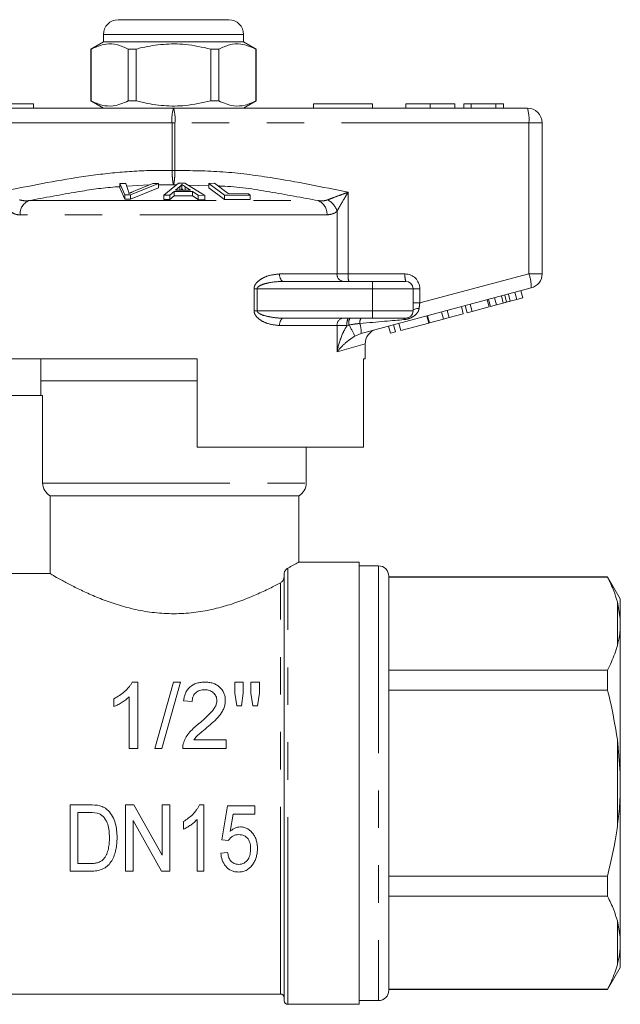
# Model space of a CAD drawing. Units: millimetres. Extents: x 183 to 223, y 75 to 252.
# Drawn here: x 203 to 223, y 219 to 252 of the extents above; entities that cross this region are included whole.
import ezdxf

# ---------------------------------------------------------------- set-up
doc = ezdxf.new("R2010")
doc.units = ezdxf.units.MM
doc.linetypes.add('PHANTOM', pattern=[12.7, 6.35, -1.27, 1.27, -1.27, 1.27, -1.27])

msp = doc.modelspace()

# ---------------------------------------------------------------- linework, layer by layer
at = {"color": 7, "linetype": 'Continuous', "lineweight": 15}
for p, q in [((206.323, 252.045), (208.198, 252.045)), ((208.198, 252.045), (210.073, 252.045)), ((205.823, 251.545), (205.823, 251.295)), ((210.573, 251.295), (210.573, 251.545)), ((205.823, 251.295), (205.398, 251.05)), ((210.573, 251.295), (205.823, 251.295)), ((210.998, 251.05), (210.573, 251.295)), ((205.398, 251.05), (205.398, 249.291)), ((205.403, 251.05), (205.398, 251.05)), ((205.403, 251.05), (205.403, 249.291)), ((206.937, 251.05), (206.664, 251.05)), ((206.664, 249.291), (206.664, 251.05)), ((206.937, 249.291), (206.937, 251.05)), ((209.459, 251.05), (209.459, 249.291)), ((209.733, 251.05), (209.459, 251.05)), ((209.733, 249.291), (209.733, 251.05)), ((210.998, 251.05), (210.994, 251.05)), ((210.994, 251.05), (210.994, 249.291)), ((210.998, 249.291), (210.998, 251.05)), ((201.448, 249.195), (203.448, 249.195)), ((203.448, 249.195), (203.448, 249.045)), ((205.398, 249.291), (205.823, 249.045)), ((205.403, 249.291), (205.398, 249.291)), ((206.937, 249.291), (206.664, 249.291)), ((209.733, 249.291), (209.459, 249.291)), ((210.573, 249.045), (210.998, 249.291)), ((210.998, 249.291), (210.994, 249.291)), ((212.948, 249.195), (212.948, 249.045)), ((212.948, 249.195), (214.948, 249.195)), ((214.948, 249.195), (214.948, 249.045)), ((216.073, 249.195), (216.073, 249.045)), ((216.903, 249.195), (216.903, 249.045)), ((217.733, 249.195), (217.733, 249.045)), ((218.047, 249.195), (218.047, 249.045)), ((218.294, 249.195), (218.047, 249.195)), ((218.294, 249.195), (218.294, 249.045)), ((219.132, 249.195), (218.294, 249.195)), ((219.132, 249.195), (219.132, 249.045)), ((219.393, 249.195), (219.132, 249.195)), ((219.393, 249.195), (219.393, 249.045)), ((196.198, 249.045), (208.198, 249.045)), ((208.198, 249.045), (220.198, 249.045)), ((220.698, 248.545), (220.698, 243.429)), ((206.376, 246.487), (206.581, 246.494)), ((206.581, 246.494), (206.674, 246.212)), ((206.826, 246.212), (207.492, 246.494)), ((207.492, 246.494), (207.686, 246.487)), ((207.868, 246.093), (208.369, 246.5)), ((208.369, 246.5), (208.581, 246.499)), ((208.581, 246.499), (209.26, 246.087)), ((209.401, 246.493), (209.585, 246.497)), ((209.932, 246.096), (209.401, 246.493)), ((209.401, 246.493), (209.401, 246.343)), ((209.585, 246.497), (210.053, 246.146)), ((206.547, 246.103), (206.376, 246.487)), ((206.376, 246.487), (206.376, 246.337)), ((206.376, 246.337), (206.547, 245.953)), ((207.686, 246.487), (206.741, 246.103)), ((206.741, 245.953), (207.686, 246.337)), ((207.686, 246.487), (207.686, 246.337)), ((208.219, 246.22), (208.077, 246.097)), ((208.841, 246.218), (208.219, 246.22)), ((208.219, 246.22), (208.219, 246.07)), ((208.411, 246.382), (208.269, 246.264)), ((208.269, 246.264), (208.773, 246.262)), ((208.411, 246.382), (208.411, 246.263)), ((208.478, 246.458), (208.478, 246.308)), ((208.773, 246.262), (208.598, 246.374)), ((209.036, 246.094), (208.841, 246.218)), ((208.841, 246.218), (208.841, 246.068)), ((209.401, 246.343), (209.932, 245.946)), ((206.741, 246.103), (206.547, 246.103)), ((206.547, 246.103), (206.547, 245.953)), ((206.547, 245.953), (206.741, 245.953)), ((206.741, 246.103), (206.741, 245.953)), ((208.077, 246.097), (207.868, 246.093)), ((207.868, 246.093), (207.868, 245.943)), ((207.868, 245.943), (208.077, 245.947)), ((208.077, 246.097), (208.077, 245.947)), ((208.077, 245.947), (208.219, 246.07)), ((208.219, 246.07), (208.841, 246.068)), ((208.841, 246.068), (209.036, 245.944)), ((209.26, 246.087), (209.036, 246.094)), ((209.036, 246.094), (209.036, 245.944)), ((209.036, 245.944), (209.26, 245.937)), ((209.26, 246.087), (209.26, 245.937)), ((210.801, 246.094), (209.932, 246.096)), ((209.932, 246.096), (209.932, 245.946)), ((209.932, 245.946), (210.801, 245.944)), ((210.053, 246.146), (210.738, 246.141)), ((210.738, 246.141), (210.801, 246.094)), ((210.801, 246.094), (210.801, 245.944)), ((211.929, 243.17), (214.948, 243.17)), ((214.948, 243.17), (216.073, 243.17)), ((220.328, 242.946), (214.559, 241.4)), ((216.323, 242.92), (216.323, 242.17)), ((220.043, 242.611), (219.978, 242.853)), ((218.896, 242.304), (218.831, 242.545)), ((218.944, 242.317), (218.879, 242.558)), ((219.145, 242.371), (219.081, 242.612)), ((219.494, 242.464), (219.429, 242.705)), ((219.617, 242.497), (219.841, 242.557)), ((219.841, 242.557), (219.777, 242.799)), ((219.841, 242.557), (220.043, 242.611)), ((217.544, 241.942), (217.48, 242.183)), ((218.024, 242.07), (217.959, 242.312)), ((218.153, 242.105), (218.088, 242.346)), ((218.153, 242.105), (218.323, 242.15)), ((218.323, 242.15), (218.258, 242.392)), ((218.323, 242.15), (218.896, 242.304)), ((218.944, 242.317), (219.145, 242.371)), ((219.145, 242.371), (219.379, 242.433)), ((214.948, 241.92), (211.929, 241.92)), ((216.073, 241.92), (214.948, 241.92)), ((216.852, 241.756), (216.788, 241.998)), ((216.873, 241.762), (216.808, 242.003)), ((216.873, 241.762), (217.352, 241.89)), ((217.352, 241.89), (217.288, 242.132)), ((217.352, 241.89), (217.544, 241.942)), ((217.544, 241.942), (218.024, 242.07)), ((215.552, 241.408), (215.487, 241.649)), ((215.722, 241.453), (215.658, 241.695)), ((215.908, 241.503), (215.843, 241.745)), ((215.908, 241.503), (216.852, 241.756)), ((215.552, 241.408), (215.722, 241.453)), ((214.698, 240.545), (214.698, 241.054)), ((208.998, 240.545), (201.698, 240.545)), ((203.698, 240.545), (203.698, 239.795)), ((208.998, 237.545), (208.998, 240.545)), ((214.698, 240.545), (214.639, 240.545)), ((214.639, 240.545), (214.639, 237.545)), ((203.698, 239.795), (203.698, 239.295)), ((203.698, 239.795), (208.198, 239.795)), ((208.998, 239.795), (203.698, 239.795)), ((208.198, 239.795), (208.998, 239.795)), ((201.698, 239.295), (203.761, 239.295)), ((203.761, 236.328), (203.761, 239.295)), ((208.998, 237.545), (214.639, 237.545)), ((212.698, 236.328), (212.698, 237.545)), ((204.015, 235.895), (212.448, 235.895)), ((204.015, 235.895), (204.015, 233.256)), ((212.448, 233.643), (212.448, 235.895)), ((214.498, 233.645), (212.444, 233.645)), ((214.498, 233.645), (214.498, 218.645)), ((215.148, 233.52), (214.498, 233.52)), ((204.015, 233.256), (202.698, 233.256)), ((211.948, 218.77), (211.948, 233.244)), ((215.498, 233.17), (215.498, 219.12)), ((222.915, 233.145), (215.498, 233.145)), ((215.498, 233.134), (222.915, 233.134)), ((223.348, 232.395), (222.915, 233.145)), ((222.915, 233.134), (222.915, 233.145)), ((223.348, 231.727), (223.248, 232.299)), ((223.348, 231.727), (223.348, 232.395)), ((223.348, 231.372), (223.348, 231.727)), ((223.348, 226.501), (223.348, 231.372)), ((222.915, 229.982), (215.498, 229.982)), ((222.915, 229.298), (222.915, 229.982)), ((206.984, 229.576), (206.799, 229.576)), ((206.984, 227.326), (206.984, 229.576)), ((208.196, 229.576), (207.561, 227.326)), ((207.8, 227.326), (208.434, 229.576)), ((208.434, 229.576), (208.196, 229.576)), ((210.273, 229.576), (210.273, 229.202)), ((210.561, 229.576), (210.273, 229.576)), ((210.561, 229.202), (210.561, 229.576)), ((210.821, 229.576), (210.821, 229.202)), ((211.109, 229.576), (210.821, 229.576)), ((211.109, 229.202), (211.109, 229.576)), ((210.273, 229.202), (210.343, 228.768)), ((210.498, 228.768), (210.561, 229.202)), ((210.821, 229.202), (210.89, 228.768)), ((211.042, 228.768), (211.109, 229.202)), ((215.498, 229.298), (222.915, 229.298)), ((206.177, 229.013), (206.177, 228.747)), ((206.696, 229.079), (206.696, 227.326)), ((208.542, 228.941), (208.83, 228.912)), ((210.343, 228.768), (210.498, 228.768)), ((210.89, 228.768), (211.042, 228.768)), ((209.984, 227.614), (208.884, 227.614)), ((209.984, 227.326), (209.984, 227.614)), ((223.348, 226.501), (223.248, 227.627)), ((206.696, 227.326), (206.984, 227.326)), ((207.561, 227.326), (207.8, 227.326)), ((208.513, 227.326), (209.984, 227.326)), ((223.348, 225.79), (223.348, 226.501)), ((223.348, 220.919), (223.348, 225.79)), ((205.358, 225.412), (204.697, 225.412)), ((204.697, 225.412), (204.697, 223.162)), ((204.957, 225.152), (205.359, 225.152)), ((204.957, 223.421), (204.957, 225.152)), ((206.572, 225.412), (206.572, 223.162)), ((206.848, 225.412), (206.572, 225.412)), ((207.813, 223.699), (206.848, 225.412)), ((208.072, 225.412), (207.813, 225.412)), ((207.813, 225.412), (207.813, 223.699)), ((208.072, 223.162), (208.072, 225.412)), ((209.226, 225.412), (209.077, 225.412)), ((209.226, 223.162), (209.226, 225.412)), ((210.034, 225.383), (209.832, 224.229)), ((210.957, 225.383), (210.034, 225.383)), ((210.957, 225.094), (210.957, 225.383)), ((206.832, 224.875), (207.796, 223.162)), ((206.832, 223.162), (206.832, 224.875)), ((208.534, 224.849), (208.534, 224.583)), ((208.995, 224.915), (208.995, 223.162)), ((210.117, 224.512), (210.219, 225.094)), ((210.219, 225.094), (210.957, 225.094)), ((209.832, 224.229), (210.063, 224.2)), ((210.034, 223.796), (209.803, 223.767)), ((204.697, 223.162), (205.39, 223.162)), ((205.365, 223.421), (204.957, 223.421)), ((206.572, 223.162), (206.832, 223.162)), ((207.796, 223.162), (208.072, 223.162)), ((208.995, 223.162), (209.226, 223.162)), ((222.915, 222.993), (215.498, 222.993)), ((222.915, 222.309), (222.915, 222.993)), ((215.498, 222.309), (222.915, 222.309)), ((223.348, 220.919), (223.248, 221.474)), ((223.348, 220.564), (223.348, 220.919)), ((223.348, 219.895), (223.348, 220.564)), ((222.915, 219.145), (223.348, 219.895)), ((222.915, 219.157), (215.498, 219.157)), ((215.498, 219.145), (222.915, 219.145)), ((222.915, 219.145), (222.915, 219.157)), ((202.448, 218.995), (211.823, 218.995)), ((214.498, 218.77), (215.148, 218.77)), ((212.073, 218.645), (214.498, 218.645))]:
    msp.add_line(p, q, dxfattribs=at)
at = {"color": 8, "linetype": 'PHANTOM', "lineweight": 0}
for p, q in [((208.198, 251.545), (205.823, 251.545)), ((210.573, 251.545), (208.198, 251.545)), ((208.149, 248.545), (196.149, 248.545)), ((208.149, 246.931), (208.149, 248.545)), ((208.149, 248.545), (208.248, 248.545)), ((208.248, 248.545), (208.248, 246.931)), ((220.248, 248.545), (208.248, 248.545)), ((220.248, 243.429), (220.248, 248.545)), ((220.698, 248.545), (220.248, 248.545)), ((208.149, 246.931), (208.248, 246.931)), ((207.366, 246.441), (206.614, 246.395)), ((208.198, 246.446), (207.686, 246.448)), ((208.3, 246.443), (208.198, 246.446)), ((208.598, 246.374), (208.598, 246.263)), ((209.401, 246.413), (208.69, 246.433)), ((214.119, 246.192), (214.119, 243.42)), ((203.291, 245.908), (213.106, 245.908)), ((213.742, 243.42), (213.742, 245.545)), ((213.402, 245.425), (202.994, 245.425)), ((211.791, 243.42), (213.742, 243.42)), ((213.742, 243.42), (214.119, 243.42)), ((214.119, 243.42), (216.048, 243.42)), ((214.948, 243.17), (214.948, 242.92)), ((216.548, 242.438), (220.248, 243.429)), ((220.698, 243.429), (220.248, 243.429)), ((210.93, 242.17), (210.93, 242.92)), ((211.035, 242.92), (210.93, 242.92)), ((211.035, 242.92), (211.035, 242.17)), ((214.948, 242.92), (211.035, 242.92)), ((216.323, 242.92), (214.948, 242.92)), ((214.948, 242.92), (214.948, 242.17)), ((216.323, 242.92), (216.548, 242.92)), ((216.548, 242.92), (216.548, 242.438)), ((219.379, 242.433), (219.315, 242.675)), ((219.617, 242.497), (219.552, 242.738)), ((211.035, 242.17), (210.93, 242.17)), ((211.035, 242.17), (214.948, 242.17)), ((214.948, 242.17), (214.948, 241.92)), ((214.948, 242.17), (216.323, 242.17)), ((216.323, 242.438), (216.548, 242.438)), ((213.742, 241.67), (211.791, 241.67)), ((213.742, 240.778), (213.742, 241.67)), ((214.08, 241.67), (213.742, 241.67)), ((214.142, 241.688), (214.08, 241.67)), ((214.559, 241.4), (214.342, 241.311)), ((214.698, 241.054), (213.742, 240.778)), ((203.761, 236.328), (212.698, 236.328)), ((215.148, 233.52), (215.148, 218.77)), ((212.073, 218.645), (212.073, 233.44)), ((211.823, 218.995), (211.823, 232.943)), ((223.248, 230.817), (223.248, 232.299)), ((223.248, 224.664), (223.248, 227.627)), ((223.248, 219.992), (223.248, 221.474))]:
    msp.add_line(p, q, dxfattribs=at)
at = {"color": 8, "linetype": 'PHANTOM', "lineweight": 0, "flags": 128}
for points in [[(211.929, 243.17), (211.902, 243.175), (211.876, 243.19), (211.853, 243.213), (211.832, 243.244), (211.814, 243.282), (211.802, 243.325), (211.794, 243.372), (211.791, 243.42)], [(216.528, 242.254), (216.486, 242.25), (216.447, 242.244), (216.411, 242.235), (216.381, 242.225), (216.356, 242.213), (216.338, 242.199), (216.327, 242.185), (216.323, 242.17)], [(211.791, 241.67), (211.794, 241.719), (211.802, 241.766), (211.814, 241.809), (211.832, 241.847), (211.853, 241.878), (211.876, 241.901), (211.902, 241.916), (211.929, 241.92)]]:
    msp.add_lwpolyline(points, dxfattribs=at)
at = {"color": 7, "linetype": 'Continuous', "lineweight": 15}
for centre, radius, start, end in [((206.323, 251.545), 0.5, 90, 180), ((210.073, 251.545), 0.5, 0, 90), ((220.198, 248.545), 0.5, 0, 90), ((216.073, 242.92), 0.25, 0, 90), ((220.198, 243.429), 0.5, 285, 0), ((216.073, 242.17), 0.25, 270, 0), ((215.198, 241.054), 0.5, 105, 180.8272), ((212.198, 236.328), 0.5, 300, 0), ((215.148, 233.17), 0.35, 0, 90), ((215.148, 219.12), 0.35, 270, 0), ((211.823, 218.87), 0.125, 0, 90), ((212.073, 218.77), 0.125, 180, 270)]:
    msp.add_arc(centre, radius, start, end, dxfattribs=at)
at = {"color": 8, "linetype": 'PHANTOM', "lineweight": 0}
for centre, radius, start, end in [((209.444, 248.669), 1.302, 163.2, 185.456), ((206.952, 248.669), 1.302, 354.544, 16.8), ((218.952, 248.669), 1.302, 354.544, 16.8), ((203.487, 245.455), 0.494, 113.4236, 183.4475), ((212.909, 245.455), 0.494, 356.5525, 66.5764), ((213.136, 245.376), 0.629, 15.5243, 62.6922), ((213.975, 243.403), 0.234, 175.8227, 265.1008), ((214.767, 243.359), 0.651, 174.544, 196.8), ((216.696, 243.359), 0.651, 174.544, 196.8), ((216.048, 242.92), 0.5, 0, 90), ((219.029, 242.98), 1.299, 358.5199, 20.2329), ((213.975, 241.688), 0.234, 94.8992, 184.1773), ((214.465, 241.731), 0.39, 150.8963, 188.9381), ((214.559, 241.742), 0.421, 154.9493, 187.3349), ((214.772, 241.775), 0.26, 145.8801, 187.3759), ((216.084, 241.836), 0.0853, 97.4746, 156.1849), ((212.728, 240.698), 1.726, 20.7963, 35.0084), ((213.754, 241.469), 0.807, 355.1039, 19.6943)]:
    msp.add_arc(centre, radius, start, end, dxfattribs=at)
for centre, major_axis, ratio, start_param, end_param in [((216.573, 242.458), (0.065, 0.535), 0.041299, 1.613135, 1.966517), ((213.635, 241.67), (2.833, 0.242), 0.001484, 5.027949, 5.704099)]:
    msp.add_ellipse(centre, major_axis=major_axis, ratio=ratio, start_param=start_param, end_param=end_param, dxfattribs=at)
at = {"color": 7, "linetype": 'Continuous', "lineweight": 15}
for points, knots in [([(206.664, 251.05), (206.541, 251.105), (206.294, 251.216), (205.865, 251.246), (205.571, 251.121), (205.403, 251.05)], [0, 0, 0, 0, 0.294848, 0.596544, 1, 1, 1, 1]), ([(206.937, 251.05), (207.002, 251.066), (207.303, 251.142), (207.858, 251.229), (208.646, 251.23), (209.175, 251.113), (209.459, 251.05)], [0, 0, 0, 0, 0.07896, 0.365173, 0.658395, 1, 1, 1, 1]), ([(209.733, 251.05), (209.855, 251.105), (210.103, 251.216), (210.531, 251.246), (210.825, 251.121), (210.994, 251.05)], [0, 0, 0, 0, 0.294848, 0.596544, 1, 1, 1, 1]), ([(205.403, 249.291), (205.525, 249.236), (205.773, 249.125), (206.201, 249.095), (206.495, 249.22), (206.664, 249.291)], [0, 0, 0, 0, 0.2948477, 0.5965444, 1, 1, 1, 1]), ([(209.459, 249.291), (209.175, 249.228), (208.653, 249.113), (207.864, 249.111), (207.31, 249.198), (207.002, 249.275), (206.937, 249.291)], [0, 0, 0, 0, 0.341603, 0.627469, 0.921041, 1, 1, 1, 1]), ([(210.994, 249.291), (210.871, 249.236), (210.624, 249.125), (210.195, 249.095), (209.901, 249.22), (209.733, 249.291)], [0, 0, 0, 0, 0.294848, 0.596544, 1, 1, 1, 1]), ([(216.903, 249.195), (216.776, 249.195), (216.524, 249.195), (216.244, 249.195), (216.099, 249.195), (216.081, 249.195), (216.073, 249.195)], [0, 0, 0, 0, 0.2796, 0.558765, 0.77931, 1, 1, 1, 1]), ([(217.733, 249.195), (217.722, 249.195), (217.7, 249.195), (217.496, 249.195), (217.204, 249.195), (217.003, 249.195), (216.903, 249.195)], [0, 0, 0, 0, 0.280353, 0.5595023, 0.7796353, 1, 1, 1, 1]), ([(206.674, 246.212), (206.677, 246.201), (206.682, 246.185), (206.686, 246.164), (206.686, 246.153), (206.686, 246.147)], [0, 0, 0, 0, 0.499687, 0.749775, 1, 1, 1, 1]), ([(206.686, 246.147), (206.709, 246.158), (206.742, 246.174), (206.79, 246.196), (206.814, 246.207), (206.826, 246.212)], [0, 0, 0, 0, 0.499738, 0.749837, 1, 1, 1, 1]), ([(208.478, 246.458), (208.47, 246.445), (208.457, 246.426), (208.433, 246.4), (208.418, 246.388), (208.411, 246.382)], [0, 0, 0, 0, 0.498746, 0.749203, 1, 1, 1, 1]), ([(208.444, 246.263), (208.446, 246.265), (208.455, 246.274), (208.466, 246.288), (208.474, 246.301), (208.478, 246.308)], [0, 0, 0, 0, 0.1370949, 0.5682217, 1, 1, 1, 1]), ([(208.598, 246.374), (208.577, 246.388), (208.545, 246.409), (208.505, 246.437), (208.487, 246.451), (208.478, 246.458)], [0, 0, 0, 0, 0.499729, 0.7497854, 1, 1, 1, 1]), ([(208.478, 246.308), (208.496, 246.294), (208.516, 246.279), (208.538, 246.264), (208.539, 246.263)], [0, 0, 0, 0, 0.932934, 1, 1, 1, 1]), ([(219.494, 242.464), (219.517, 242.47), (219.558, 242.481), (219.599, 242.492), (219.617, 242.497)], [0, 0, 0, 0, 0.56, 1, 1, 1, 1]), ([(219.379, 242.433), (219.401, 242.439), (219.439, 242.449), (219.477, 242.459), (219.494, 242.464)], [0, 0, 0, 0, 0.560001, 1, 1, 1, 1]), ([(204.015, 235.895), (203.939, 235.939), (203.873, 236.003), (203.785, 236.153), (203.761, 236.24), (203.761, 236.328)], [0, 0, 0, 0, 0.5, 0.5, 1, 1, 1, 1]), ([(212.073, 233.44), (212.106, 233.457), (212.173, 233.493), (212.265, 233.543), (212.348, 233.589), (212.411, 233.625), (212.445, 233.644), (212.445, 233.644), (212.444, 233.643)], [0, 0, 0, 0, 0.141617, 0.28381, 0.477332, 0.67249, 0.873051, 1, 1, 1, 1]), ([(204.015, 233.256), (204.053, 233.233), (204.108, 233.201), (204.25, 233.12), (204.336, 233.072), (204.534, 232.963), (204.647, 232.903), (204.898, 232.774), (205.034, 232.707), (205.328, 232.57), (205.486, 232.501), (205.824, 232.364), (206.001, 232.298), (206.372, 232.176), (206.565, 232.12), (206.969, 232.022), (207.181, 231.981), (207.61, 231.921), (207.827, 231.903), (208.159, 231.894), (208.271, 231.895), (208.492, 231.902), (208.601, 231.908), (208.927, 231.937), (209.141, 231.968), (209.561, 232.051), (209.763, 232.102), (210.151, 232.215), (210.338, 232.278), (210.692, 232.411), (210.859, 232.479), (211.171, 232.617), (211.318, 232.686), (211.59, 232.82), (211.713, 232.884), (211.823, 232.943)], [0, 0, 0, 0, 0.0625, 0.0625, 0.125, 0.125, 0.1875, 0.1875, 0.25, 0.25, 0.3125, 0.3125, 0.375, 0.375, 0.4375, 0.4375, 0.5, 0.5, 0.5625, 0.5625, 0.59375, 0.59375, 0.625, 0.625, 0.6875, 0.6875, 0.75, 0.75, 0.8125, 0.8125, 0.875, 0.875, 0.9375, 0.9375, 1, 1, 1, 1]), ([(211.823, 232.943), (211.851, 232.958), (211.877, 232.98), (211.911, 233.027), (211.922, 233.045), (211.94, 233.086), (211.948, 233.112), (211.948, 233.14)], [0, 0, 0, 0, 0.5, 0.5, 0.75, 0.75, 1, 1, 1, 1]), ([(211.948, 233.244), (211.948, 233.26), (211.951, 233.274), (211.958, 233.301), (211.962, 233.313), (211.977, 233.345), (211.989, 233.362), (212.024, 233.407), (212.049, 233.427), (212.073, 233.44)], [0, 0, 0, 0, 0.125, 0.125, 0.25, 0.25, 0.5, 0.5, 1, 1, 1, 1]), ([(223.248, 232.299), (223.211, 232.424), (223.126, 232.705), (222.991, 232.981), (222.915, 233.134)], [0, 0, 0, 0, 0.444725, 1, 1, 1, 1]), ([(223.248, 230.817), (223.277, 230.933), (223.323, 231.118), (223.341, 231.303), (223.348, 231.372)], [0, 0, 0, 0, 0.627633, 1, 1, 1, 1]), ([(222.915, 229.982), (223.004, 230.165), (223.138, 230.442), (223.221, 230.723), (223.248, 230.817)], [0, 0, 0, 0, 0.664309, 1, 1, 1, 1]), ([(206.799, 229.576), (206.783, 229.546), (206.767, 229.516), (206.729, 229.459), (206.708, 229.431), (206.643, 229.352), (206.593, 229.301), (206.486, 229.206), (206.428, 229.162), (206.307, 229.082), (206.242, 229.047), (206.177, 229.013)], [0, 0, 0, 0, 0.125, 0.125, 0.25, 0.25, 0.5, 0.5, 0.75, 0.75, 1, 1, 1, 1]), ([(209.263, 229.576), (209.216, 229.575), (209.169, 229.573), (209.077, 229.561), (209.032, 229.551), (208.898, 229.51), (208.816, 229.465), (208.684, 229.346), (208.634, 229.272), (208.585, 229.153), (208.572, 229.112), (208.553, 229.028), (208.547, 228.984), (208.542, 228.941)], [0, 0, 0, 0, 0.125, 0.125, 0.25, 0.25, 0.5, 0.5, 0.75, 0.75, 0.875, 0.875, 1, 1, 1, 1]), ([(209.955, 228.955), (209.955, 228.997), (209.952, 229.039), (209.936, 229.12), (209.925, 229.161), (209.875, 229.277), (209.825, 229.346), (209.729, 229.434), (209.694, 229.46), (209.618, 229.504), (209.576, 229.523), (209.49, 229.55), (209.446, 229.56), (209.355, 229.573), (209.309, 229.575), (209.263, 229.576)], [0, 0, 0, 0, 0.125, 0.125, 0.25, 0.25, 0.5, 0.5, 0.625, 0.625, 0.75, 0.75, 0.875, 0.875, 1, 1, 1, 1]), ([(208.83, 228.912), (208.831, 228.939), (208.833, 228.965), (208.84, 229.018), (208.847, 229.043), (208.865, 229.093), (208.876, 229.118), (208.905, 229.164), (208.923, 229.185), (208.982, 229.242), (209.032, 229.272), (209.113, 229.3), (209.141, 229.306), (209.199, 229.314), (209.228, 229.315), (209.257, 229.316)], [0, 0, 0, 0, 0.125, 0.125, 0.25, 0.25, 0.375, 0.375, 0.5, 0.5, 0.75, 0.75, 0.875, 0.875, 1, 1, 1, 1]), ([(209.257, 229.316), (209.31, 229.315), (209.363, 229.309), (209.438, 229.285), (209.463, 229.274), (209.507, 229.248), (209.529, 229.233), (209.586, 229.181), (209.617, 229.141), (209.648, 229.073), (209.655, 229.05), (209.665, 229.001), (209.666, 228.977), (209.667, 228.952)], [0, 0, 0, 0, 0.25, 0.25, 0.375, 0.375, 0.5, 0.5, 0.75, 0.75, 0.875, 0.875, 1, 1, 1, 1]), ([(223.248, 227.627), (223.175, 228.078), (223.083, 228.639), (222.943, 229.189), (222.915, 229.298)], [0, 0, 0, 0, 0.802976, 1, 1, 1, 1]), ([(206.177, 228.747), (206.225, 228.767), (206.273, 228.789), (206.364, 228.838), (206.409, 228.864), (206.497, 228.919), (206.54, 228.948), (206.621, 229.01), (206.659, 229.044), (206.696, 229.079)], [0, 0, 0, 0, 0.25, 0.25, 0.5, 0.5, 0.75, 0.75, 1, 1, 1, 1]), ([(209.667, 228.952), (209.666, 228.931), (209.666, 228.911), (209.659, 228.871), (209.655, 228.851), (209.637, 228.792), (209.62, 228.754), (209.559, 228.645), (209.503, 228.58), (209.326, 228.393), (209.195, 228.279), (209.062, 228.167)], [0, 0, 0, 0, 0.0625, 0.0625, 0.125, 0.125, 0.25, 0.25, 0.5, 0.5, 1, 1, 1, 1]), ([(209.331, 228.031), (209.406, 228.096), (209.481, 228.16), (209.624, 228.294), (209.694, 228.364), (209.784, 228.477), (209.812, 228.516), (209.862, 228.597), (209.884, 228.64), (209.92, 228.728), (209.933, 228.772), (209.951, 228.862), (209.954, 228.908), (209.955, 228.955)], [0, 0, 0, 0, 0.25, 0.25, 0.5, 0.5, 0.625, 0.625, 0.75, 0.75, 0.875, 0.875, 1, 1, 1, 1]), ([(209.062, 228.167), (208.953, 228.08), (208.846, 227.99), (208.708, 227.831), (208.667, 227.775), (208.613, 227.685), (208.597, 227.655), (208.567, 227.591), (208.555, 227.559), (208.543, 227.526)], [0, 0, 0, 0, 0.5, 0.5, 0.75, 0.75, 0.875, 0.875, 1, 1, 1, 1]), ([(208.884, 227.614), (208.914, 227.655), (208.945, 227.695), (209.018, 227.768), (209.056, 227.802), (209.173, 227.902), (209.252, 227.967), (209.331, 228.031)], [0, 0, 0, 0, 0.25, 0.25, 0.5, 0.5, 1, 1, 1, 1]), ([(208.543, 227.526), (208.533, 227.494), (208.524, 227.461), (208.514, 227.394), (208.513, 227.36), (208.513, 227.326)], [0, 0, 0, 0, 0.5, 0.5, 1, 1, 1, 1]), ([(223.248, 224.664), (223.277, 224.899), (223.323, 225.273), (223.341, 225.65), (223.348, 225.79)], [0, 0, 0, 0, 0.6276325, 1, 1, 1, 1]), ([(205.981, 225.218), (205.961, 225.237), (205.941, 225.255), (205.898, 225.289), (205.875, 225.304), (205.828, 225.331), (205.803, 225.343), (205.752, 225.363), (205.726, 225.371), (205.7, 225.379)], [0, 0, 0, 0, 0.25, 0.25, 0.5, 0.5, 0.75, 0.75, 1, 1, 1, 1]), ([(206.284, 224.299), (206.283, 224.38), (206.28, 224.462), (206.26, 224.626), (206.245, 224.707), (206.201, 224.865), (206.171, 224.942), (206.092, 225.09), (206.041, 225.158), (205.981, 225.218)], [0, 0, 0, 0, 0.25, 0.25, 0.5, 0.5, 0.75, 0.75, 1, 1, 1, 1]), ([(209.077, 225.412), (209.063, 225.382), (209.049, 225.351), (209.016, 225.294), (208.998, 225.267), (208.939, 225.186), (208.896, 225.136), (208.803, 225.041), (208.753, 224.998), (208.647, 224.918), (208.591, 224.883), (208.534, 224.849)], [0, 0, 0, 0, 0.125, 0.125, 0.25, 0.25, 0.5, 0.5, 0.75, 0.75, 1, 1, 1, 1]), ([(205.686, 225.106), (205.704, 225.097), (205.721, 225.088), (205.753, 225.067), (205.769, 225.055), (205.812, 225.016), (205.838, 224.987), (205.906, 224.894), (205.942, 224.824), (205.99, 224.68), (206.004, 224.605), (206.021, 224.454), (206.024, 224.379), (206.024, 224.304)], [0, 0, 0, 0, 0.0625, 0.0625, 0.125, 0.125, 0.25, 0.25, 0.5, 0.5, 0.75, 0.75, 1, 1, 1, 1]), ([(208.534, 224.583), (208.577, 224.603), (208.62, 224.625), (208.702, 224.674), (208.741, 224.7), (208.819, 224.755), (208.857, 224.784), (208.929, 224.847), (208.963, 224.88), (208.995, 224.915)], [0, 0, 0, 0, 0.25, 0.25, 0.5, 0.5, 0.75, 0.75, 1, 1, 1, 1]), ([(210.467, 224.662), (210.435, 224.661), (210.402, 224.658), (210.339, 224.644), (210.309, 224.634), (210.249, 224.607), (210.221, 224.59), (210.167, 224.554), (210.142, 224.533), (210.117, 224.512)], [0, 0, 0, 0, 0.25, 0.25, 0.5, 0.5, 0.75, 0.75, 1, 1, 1, 1]), ([(211.043, 223.933), (211.043, 223.975), (211.041, 224.017), (211.032, 224.1), (211.024, 224.141), (211.004, 224.223), (210.989, 224.264), (210.954, 224.342), (210.934, 224.38), (210.859, 224.486), (210.797, 224.55), (210.683, 224.617), (210.642, 224.634), (210.556, 224.657), (210.512, 224.66), (210.467, 224.662)], [0, 0, 0, 0, 0.125, 0.125, 0.25, 0.25, 0.375, 0.375, 0.5, 0.5, 0.75, 0.75, 0.875, 0.875, 1, 1, 1, 1]), ([(222.915, 222.993), (223.04, 223.525), (223.169, 224.079), (223.245, 224.642), (223.248, 224.664)], [0, 0, 0, 0, 0.9612468, 1, 1, 1, 1]), ([(205.39, 223.162), (205.425, 223.162), (205.461, 223.163), (205.532, 223.168), (205.567, 223.172), (205.672, 223.191), (205.742, 223.21), (205.837, 223.254), (205.868, 223.271), (205.926, 223.31), (205.952, 223.333), (206.025, 223.404), (206.066, 223.459), (206.137, 223.574), (206.164, 223.636), (206.211, 223.763), (206.23, 223.828), (206.259, 223.96), (206.269, 224.026), (206.281, 224.161), (206.283, 224.23), (206.284, 224.299)], [0, 0, 0, 0, 0.0625, 0.0625, 0.125, 0.125, 0.25, 0.25, 0.3125, 0.3125, 0.375, 0.375, 0.5, 0.5, 0.625, 0.625, 0.75, 0.75, 0.875, 0.875, 1, 1, 1, 1]), ([(206.024, 224.304), (206.023, 224.239), (206.022, 224.175), (206.011, 224.049), (206.002, 223.985), (205.974, 223.862), (205.956, 223.802), (205.919, 223.715), (205.905, 223.686), (205.872, 223.631), (205.853, 223.606), (205.834, 223.58)], [0, 0, 0, 0, 0.25, 0.25, 0.5, 0.5, 0.75, 0.75, 0.875, 0.875, 1, 1, 1, 1]), ([(210.063, 224.2), (210.081, 224.23), (210.1, 224.258), (210.148, 224.308), (210.175, 224.332), (210.234, 224.369), (210.267, 224.383), (210.336, 224.399), (210.372, 224.401), (210.408, 224.402)], [0, 0, 0, 0, 0.25, 0.25, 0.5, 0.5, 0.75, 0.75, 1, 1, 1, 1]), ([(210.408, 224.402), (210.439, 224.401), (210.469, 224.4), (210.53, 224.389), (210.56, 224.381), (210.644, 224.344), (210.691, 224.303), (210.759, 224.204), (210.781, 224.148), (210.808, 224.033), (210.812, 223.975), (210.813, 223.916)], [0, 0, 0, 0, 0.125, 0.125, 0.25, 0.25, 0.5, 0.5, 0.75, 0.75, 1, 1, 1, 1]), ([(210.405, 223.392), (210.378, 223.393), (210.352, 223.394), (210.301, 223.404), (210.276, 223.412), (210.205, 223.445), (210.164, 223.479), (210.104, 223.559), (210.082, 223.604), (210.05, 223.698), (210.041, 223.747), (210.034, 223.796)], [0, 0, 0, 0, 0.125, 0.125, 0.25, 0.25, 0.5, 0.5, 0.75, 0.75, 1, 1, 1, 1]), ([(210.813, 223.916), (210.812, 223.885), (210.811, 223.855), (210.805, 223.794), (210.8, 223.765), (210.781, 223.676), (210.759, 223.618), (210.692, 223.514), (210.648, 223.466), (210.564, 223.421), (210.534, 223.41), (210.47, 223.395), (210.437, 223.393), (210.405, 223.392)], [0, 0, 0, 0, 0.125, 0.125, 0.25, 0.25, 0.5, 0.5, 0.75, 0.75, 0.875, 0.875, 1, 1, 1, 1]), ([(210.896, 223.406), (210.92, 223.445), (210.944, 223.485), (210.982, 223.57), (210.997, 223.613), (211.021, 223.703), (211.03, 223.748), (211.041, 223.84), (211.043, 223.887), (211.043, 223.933)], [0, 0, 0, 0, 0.25, 0.25, 0.5, 0.5, 0.75, 0.75, 1, 1, 1, 1]), ([(205.834, 223.58), (205.819, 223.565), (205.805, 223.55), (205.774, 223.523), (205.757, 223.511), (205.703, 223.478), (205.663, 223.461), (205.581, 223.438), (205.538, 223.431), (205.452, 223.423), (205.408, 223.422), (205.365, 223.421)], [0, 0, 0, 0, 0.125, 0.125, 0.25, 0.25, 0.5, 0.5, 0.75, 0.75, 1, 1, 1, 1]), ([(209.803, 223.767), (209.811, 223.688), (209.823, 223.611), (209.877, 223.462), (209.915, 223.391), (210.018, 223.268), (210.083, 223.216), (210.197, 223.165), (210.236, 223.153), (210.319, 223.136), (210.362, 223.134), (210.404, 223.133)], [0, 0, 0, 0, 0.25, 0.25, 0.5, 0.5, 0.75, 0.75, 0.875, 0.875, 1, 1, 1, 1]), ([(210.404, 223.133), (210.43, 223.133), (210.455, 223.134), (210.505, 223.14), (210.529, 223.144), (210.602, 223.163), (210.649, 223.181), (210.733, 223.231), (210.772, 223.261), (210.84, 223.329), (210.868, 223.367), (210.896, 223.406)], [0, 0, 0, 0, 0.125, 0.125, 0.25, 0.25, 0.5, 0.5, 0.75, 0.75, 1, 1, 1, 1]), ([(223.248, 221.474), (223.211, 221.599), (223.126, 221.88), (222.991, 222.156), (222.915, 222.309)], [0, 0, 0, 0, 0.444725, 1, 1, 1, 1]), ([(223.248, 219.992), (223.277, 220.111), (223.323, 220.301), (223.341, 220.493), (223.348, 220.564)], [0, 0, 0, 0, 0.627633, 1, 1, 1, 1]), ([(222.915, 219.157), (223.004, 219.34), (223.138, 219.616), (223.221, 219.898), (223.248, 219.992)], [0, 0, 0, 0, 0.664309, 1, 1, 1, 1])]:
    msp.add_open_spline(points, degree=3, knots=knots, dxfattribs=at)
at = {"color": 8, "linetype": 'PHANTOM', "lineweight": 0}
for points, knots in [([(202.277, 246.192), (203.15, 246.372), (204.453, 246.641), (206.21, 246.868), (207.295, 246.939), (207.942, 246.933), (208.149, 246.931)], [0, 0, 0, 0, 0.450529, 0.672594, 0.895546, 1, 1, 1, 1]), ([(208.198, 246.446), (208.198, 246.447), (208.192, 246.462), (208.18, 246.508), (208.165, 246.619), (208.154, 246.761), (208.15, 246.874), (208.149, 246.931), (208.149, 246.931)], [0, 0, 0, 0, 0.007383, 0.268209, 0.48658, 0.742725, 0.997642, 1, 1, 1, 1]), ([(208.248, 246.931), (208.248, 246.931), (208.247, 246.874), (208.242, 246.761), (208.231, 246.619), (208.216, 246.508), (208.205, 246.462), (208.198, 246.447), (208.198, 246.446)], [0, 0, 0, 0, 0.0023576, 0.2572752, 0.5134203, 0.7317911, 0.9926174, 1, 1, 1, 1]), ([(208.248, 246.931), (208.788, 246.926), (209.874, 246.914), (211.837, 246.658), (213.245, 246.371), (214.119, 246.192)], [0, 0, 0, 0, 0.27327, 0.548827, 1, 1, 1, 1]), ([(206.376, 246.38), (206.323, 246.377), (205.841, 246.35), (204.81, 246.192), (203.839, 246.01), (203.291, 245.908)], [0, 0, 0, 0, 0.050369, 0.464195, 1, 1, 1, 1]), ([(213.106, 245.908), (212.556, 246.009), (211.474, 246.209), (210.337, 246.39), (209.751, 246.404), (209.708, 246.405)], [0, 0, 0, 0, 0.4879307, 0.9621345, 1, 1, 1, 1]), ([(213.425, 245.935), (213.499, 245.963), (213.652, 246.022), (213.894, 246.111), (214.053, 246.168), (214.118, 246.192), (214.119, 246.192)], [0, 0, 0, 0, 0.357323, 0.739081, 0.994289, 1, 1, 1, 1]), ([(214.119, 246.192), (214.118, 246.191), (214.082, 246.132), (213.994, 245.987), (213.862, 245.764), (213.781, 245.616), (213.742, 245.545)], [0, 0, 0, 0, 0.005723, 0.261298, 0.643088, 1, 1, 1, 1]), ([(202.972, 245.935), (203.044, 245.918), (203.147, 245.895), (203.258, 245.905), (203.291, 245.908)], [0, 0, 0, 0, 0.702656, 1, 1, 1, 1]), ([(213.106, 245.908), (213.19, 245.902), (213.302, 245.895), (213.401, 245.927), (213.425, 245.935)], [0, 0, 0, 0, 0.760336, 1, 1, 1, 1]), ([(202.994, 245.425), (202.96, 245.426), (202.836, 245.43), (202.73, 245.497), (202.654, 245.545)], [0, 0, 0, 0, 0.280263, 1, 1, 1, 1]), ([(213.742, 245.545), (213.716, 245.524), (213.615, 245.446), (213.493, 245.434), (213.402, 245.425)], [0, 0, 0, 0, 0.257499, 1, 1, 1, 1]), ([(210.93, 242.92), (210.931, 242.935), (210.933, 242.977), (210.96, 243.048), (211.034, 243.152), (211.178, 243.261), (211.442, 243.385), (211.653, 243.407), (211.791, 243.42)], [0, 0, 0, 0, 0.036775, 0.107166, 0.188902, 0.370201, 0.589252, 1, 1, 1, 1]), ([(211.929, 243.17), (211.787, 243.164), (211.57, 243.154), (211.299, 243.092), (211.152, 243.041), (211.075, 242.991), (211.049, 242.963), (211.037, 242.942), (211.036, 242.928), (211.035, 242.92)], [0, 0, 0, 0, 0.448932, 0.682088, 0.860241, 0.92892, 0.958401, 0.97784, 1, 1, 1, 1]), ([(211.791, 241.67), (211.645, 241.686), (211.406, 241.712), (211.128, 241.856), (210.994, 241.987), (210.938, 242.086), (210.932, 242.144), (210.93, 242.17)], [0, 0, 0, 0, 0.434831, 0.714199, 0.851836, 0.934248, 1, 1, 1, 1]), ([(211.035, 242.17), (211.036, 242.162), (211.038, 242.149), (211.055, 242.118), (211.108, 242.074), (211.253, 242.01), (211.499, 241.952), (211.743, 241.923), (211.893, 241.921), (211.929, 241.92)], [0, 0, 0, 0, 0.024277, 0.041094, 0.103984, 0.231876, 0.524803, 0.886176, 1, 1, 1, 1]), ([(216.528, 242.254), (216.518, 242.214), (216.509, 242.173), (216.466, 242.099), (216.406, 242.029), (216.303, 241.957), (216.197, 241.91), (216.1, 241.882), (216.037, 241.874), (216.006, 241.87)], [0, 0, 0, 0, 0.177873, 0.18502, 0.383811, 0.588154, 0.726997, 0.865843, 1, 1, 1, 1]), ([(213.742, 240.778), (213.742, 240.78), (213.749, 240.81), (213.795, 241.017), (213.881, 241.325), (214.028, 241.58), (214.08, 241.67)], [0, 0, 0, 0, 0.004535, 0.09838, 0.679664, 1, 1, 1, 1]), ([(214.514, 241.741), (214.473, 241.737), (214.348, 241.724), (214.224, 241.702), (214.142, 241.688)], [0, 0, 0, 0, 0.3333877, 1, 1, 1, 1]), ([(214.342, 241.311), (214.253, 241.251), (214.028, 241.098), (213.86, 240.914), (213.757, 240.796), (213.743, 240.779), (213.742, 240.778)], [0, 0, 0, 0, 0.354989, 0.905725, 0.99572, 1, 1, 1, 1])]:
    msp.add_open_spline(points, degree=3, knots=knots, dxfattribs=at)
at = {"color": 7, "linetype": 'Continuous', "lineweight": 15}
for points in [[(205.7, 225.379), (205.589, 225.408), (205.473, 225.411), (205.358, 225.412)], [(205.359, 225.152), (205.47, 225.151), (205.583, 225.148), (205.686, 225.106)]]:
    msp.add_open_spline(points, degree=3, dxfattribs=at)

doc.saveas('drawing.dxf')
